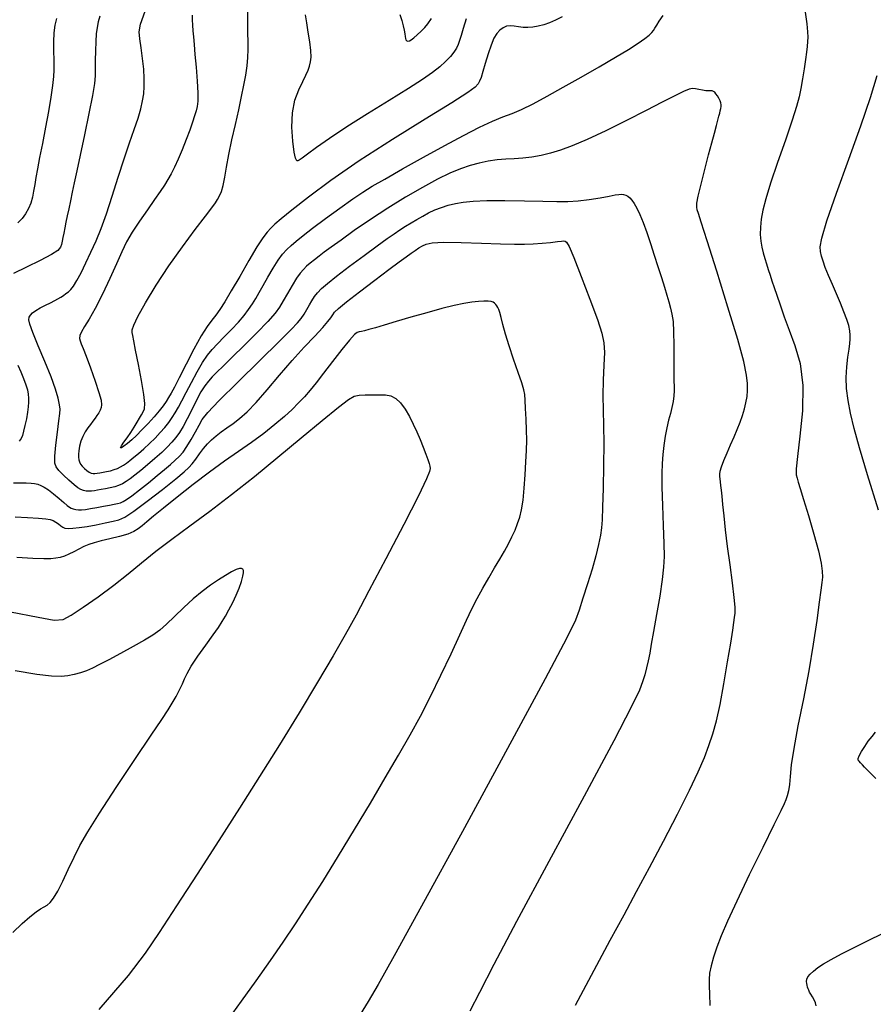
# Model space of a CAD drawing. Extents: x 349575 to 352775, y 1035233 to 1038233.
# Drawn here: x 351534 to 351652, y 1037167 to 1037302 of the extents above; entities that cross this region are included whole.
import ezdxf

# ---------------------------------------------------------------- set-up
doc = ezdxf.new("R2010")
doc.units = 0
doc.header["$MEASUREMENT"] = 0
doc.layers.add('INDEX', color=1, linetype='CONTINUOUS')
doc.layers.add('INTER', color=33, linetype='CONTINUOUS')

msp = doc.modelspace()

# ---------------------------------------------------------------- linework, layer by layer
at = {"layer": 'INDEX', "color": 1, "linetype": 'CONTINUOUS'}
for points, elevation in [([(351539.365, 1037302.408), (351539.155, 1037301.515), (351539.022, 1037300.464), (351539.022, 1037300.464), (351538.965, 1037299.205), (351538.965, 1037297.904), (351538.994, 1037296.784), (351538.994, 1037296.784), (351539.026, 1037295.982), (351539.03, 1037295.301), (351538.974, 1037294.458), (351538.974, 1037294.458), (351538.831, 1037293.225), (351538.598, 1037291.604), (351538.274, 1037289.652), (351538.274, 1037289.652), (351537.871, 1037287.458), (351537.445, 1037285.249), (351537.06, 1037283.281), (351537.06, 1037283.281), (351536.769, 1037281.746), (351536.555, 1037280.562), (351536.387, 1037279.581), (351536.236, 1037278.678), (351536.065, 1037277.828), (351535.84, 1037277.028), (351535.84, 1037277.028), (351535.53, 1037276.275), (351535.132, 1037275.57), (351534.644, 1037274.912), (351534.644, 1037274.912), (351534.065, 1037274.302)], 2430), ([(351595.723, 1037302.383), (351595.331, 1037301.043), (351595.048, 1037300.097), (351594.832, 1037299.404), (351594.832, 1037299.404), (351594.639, 1037298.84), (351594.405, 1037298.324), (351594.066, 1037297.791), (351594.066, 1037297.791), (351593.567, 1037297.189), (351592.907, 1037296.519), (351592.097, 1037295.794), (351592.097, 1037295.794), (351591.109, 1037295.003), (351589.756, 1037294.041), (351587.813, 1037292.777), (351587.813, 1037292.777), (351585.17, 1037291.14), (351582.179, 1037289.303), (351579.307, 1037287.499), (351576.94, 1037285.93), (351575.142, 1037284.668), (351573.895, 1037283.752), (351573.895, 1037283.752), (351573.156, 1037283.199), (351572.777, 1037282.927), (351572.587, 1037282.832), (351572.587, 1037282.832), (351572.438, 1037282.864), (351572.282, 1037283.195), (351572.097, 1037284.053), (351572.097, 1037284.053), (351571.884, 1037285.566), (351571.75, 1037287.481), (351571.826, 1037289.446), (351571.826, 1037289.446), (351572.191, 1037291.169), (351572.73, 1037292.599), (351573.274, 1037293.744), (351573.274, 1037293.744), (351573.69, 1037294.625), (351573.982, 1037295.311), (351574.188, 1037295.887), (351574.188, 1037295.887), (351574.335, 1037296.443), (351574.407, 1037297.104), (351574.377, 1037297.999), (351574.377, 1037297.999), (351574.232, 1037299.204), (351574.02, 1037300.557), (351573.804, 1037301.841), (351573.804, 1037301.841), (351573.636, 1037302.909)], 2420), ([(351533.673, 1037233.884), (351535.408, 1037233.781), (351536.921, 1037233.694), (351536.921, 1037233.694), (351537.919, 1037233.616), (351538.514, 1037233.519), (351538.92, 1037233.37), (351538.92, 1037233.37), (351539.305, 1037233.151), (351539.675, 1037232.894), (351539.994, 1037232.648), (351539.994, 1037232.648), (351540.249, 1037232.452), (351540.533, 1037232.323), (351540.961, 1037232.267), (351540.961, 1037232.267), (351541.625, 1037232.291), (351542.519, 1037232.391), (351543.614, 1037232.562), (351543.614, 1037232.562), (351544.855, 1037232.792), (351546.095, 1037233.039), (351547.16, 1037233.257), (351547.967, 1037233.45), (351548.798, 1037233.822), (351550.024, 1037234.631), (351550.024, 1037234.631), (351551.866, 1037236.017), (351553.956, 1037237.655), (351555.774, 1037239.106), (351555.774, 1037239.106), (351556.938, 1037240.051), (351557.602, 1037240.644), (351558.054, 1037241.16), (351558.054, 1037241.16), (351558.53, 1037241.81), (351559.053, 1037242.553), (351559.595, 1037243.284), (351559.595, 1037243.284), (351560.136, 1037243.923), (351560.701, 1037244.486), (351561.327, 1037245.015), (351561.327, 1037245.015), (351562.04, 1037245.546), (351562.828, 1037246.103), (351563.671, 1037246.708), (351563.671, 1037246.708), (351564.567, 1037247.403), (351565.591, 1037248.318), (351566.838, 1037249.607), (351566.838, 1037249.607), (351568.364, 1037251.354), (351570.07, 1037253.369), (351571.818, 1037255.396), (351571.818, 1037255.396), (351573.474, 1037257.21), (351574.917, 1037258.729), (351576.028, 1037259.907), (351576.028, 1037259.907), (351576.732, 1037260.722), (351577.134, 1037261.265), (351577.382, 1037261.653), (351577.382, 1037261.653), (351577.648, 1037262.016), (351578.186, 1037262.544), (351579.27, 1037263.441), (351579.27, 1037263.441), (351581.048, 1037264.818), (351583.158, 1037266.414), (351585.112, 1037267.875), (351585.112, 1037267.875), (351586.533, 1037268.93), (351587.492, 1037269.635), (351588.177, 1037270.13), (351588.177, 1037270.13), (351588.745, 1037270.532), (351589.25, 1037270.871), (351589.718, 1037271.155), (351589.718, 1037271.155), (351590.231, 1037271.388), (351591.083, 1037271.555), (351592.625, 1037271.634), (351592.625, 1037271.634), (351595.042, 1037271.615), (351597.869, 1037271.535), (351600.476, 1037271.444), (351600.476, 1037271.444), (351602.394, 1037271.382), (351603.786, 1037271.366), (351604.974, 1037271.404), (351604.974, 1037271.404), (351606.197, 1037271.499), (351607.362, 1037271.62), (351608.296, 1037271.73), (351608.296, 1037271.73), (351608.875, 1037271.797), (351609.185, 1037271.818), (351609.362, 1037271.796), (351609.362, 1037271.796), (351609.548, 1037271.663), (351609.891, 1037271.061), (351610.544, 1037269.561), (351610.544, 1037269.561), (351611.583, 1037266.942), (351612.773, 1037263.819), (351613.801, 1037261.017), (351613.801, 1037261.017), (351614.427, 1037259.126), (351614.704, 1037257.808), (351614.757, 1037256.494), (351614.757, 1037256.494), (351614.7, 1037254.75), (351614.61, 1037252.691), (351614.552, 1037250.57), (351614.552, 1037250.57), (351614.57, 1037248.55), (351614.628, 1037246.436), (351614.668, 1037243.945), (351614.668, 1037243.945), (351614.647, 1037240.935), (351614.584, 1037237.836), (351614.513, 1037235.218), (351614.455, 1037233.482), (351614.376, 1037232.339), (351614.228, 1037231.329), (351614.228, 1037231.329), (351613.97, 1037230.074), (351613.589, 1037228.517), (351613.079, 1037226.685), (351613.079, 1037226.685), (351612.454, 1037224.649), (351611.813, 1037222.662), (351611.274, 1037221.022), (351611.274, 1037221.022), (351610.776, 1037219.674), (351609.537, 1037217.143), (351606.596, 1037211.601), (351606.596, 1037211.601), (351601.423, 1037202.024), (351595.217, 1037190.602), (351589.607, 1037180.332), (351589.607, 1037180.332), (351585.84, 1037173.5), (351583.62, 1037169.549), (351582.266, 1037167.214), (351582.266, 1037167.214), (351581.173, 1037165.395)], 2430)]:
    msp.add_lwpolyline(points, dxfattribs=dict(at, elevation=elevation))
at = {"layer": 'INTER', "linetype": 'CONTINUOUS'}
for points, elevation in [([(351610.79, 1037166.711), (351613.331, 1037171.506), (351615.557, 1037175.625), (351617.458, 1037179.122), (351619.192, 1037182.324), (351620.96, 1037185.625), (351620.96, 1037185.625), (351622.888, 1037189.279), (351624.803, 1037192.976), (351626.459, 1037196.264), (351626.459, 1037196.264), (351627.673, 1037198.812), (351628.524, 1037200.77), (351629.152, 1037202.41), (351629.152, 1037202.41), (351629.684, 1037203.999), (351630.179, 1037205.798), (351630.678, 1037208.064), (351630.678, 1037208.064), (351631.207, 1037210.916), (351631.716, 1037213.923), (351632.134, 1037216.515), (351632.134, 1037216.515), (351632.414, 1037218.267), (351632.582, 1037219.336), (351632.682, 1037220.023), (351632.682, 1037220.023), (351632.744, 1037220.629), (351632.741, 1037221.45), (351632.625, 1037222.781), (351632.625, 1037222.781), (351632.374, 1037224.807), (351632.044, 1037227.268), (351631.71, 1037229.793), (351631.71, 1037229.793), (351631.434, 1037232.068), (351631.222, 1037233.999), (351631.064, 1037235.547), (351631.064, 1037235.547), (351630.949, 1037236.699), (351630.866, 1037237.535), (351630.802, 1037238.161), (351630.802, 1037238.161), (351630.746, 1037238.667), (351630.698, 1037239.086), (351630.659, 1037239.439), (351630.659, 1037239.439), (351630.638, 1037239.76), (351630.684, 1037240.154), (351630.855, 1037240.743), (351630.855, 1037240.743), (351631.187, 1037241.607), (351631.633, 1037242.662), (351632.122, 1037243.782), (351632.122, 1037243.782), (351632.597, 1037244.864), (351633.034, 1037245.893), (351633.424, 1037246.875), (351633.424, 1037246.875), (351633.755, 1037247.815), (351634.027, 1037248.715), (351634.24, 1037249.574), (351634.24, 1037249.574), (351634.39, 1037250.403), (351634.469, 1037251.257), (351634.463, 1037252.202), (351634.463, 1037252.202), (351634.333, 1037253.377), (351633.936, 1037255.225), (351633.102, 1037258.26), (351633.102, 1037258.26), (351631.759, 1037262.711), (351630.219, 1037267.645), (351628.891, 1037271.844), (351628.891, 1037271.844), (351628.083, 1037274.394), (351627.699, 1037275.608), (351627.545, 1037276.11), (351627.545, 1037276.11), (351627.467, 1037276.462), (351627.489, 1037277.001), (351627.674, 1037278.005), (351627.674, 1037278.005), (351628.062, 1037279.645), (351628.571, 1037281.652), (351629.095, 1037283.651), (351629.095, 1037283.651), (351629.543, 1037285.334), (351629.903, 1037286.668), (351630.178, 1037287.688), (351630.178, 1037287.688), (351630.379, 1037288.435), (351630.521, 1037288.976), (351630.625, 1037289.386), (351630.625, 1037289.386), (351630.708, 1037289.727), (351630.77, 1037290.026), (351630.806, 1037290.296), (351630.806, 1037290.296), (351630.811, 1037290.556), (351630.771, 1037290.824), (351630.674, 1037291.119), (351630.513, 1037291.45), (351630.315, 1037291.782), (351630.115, 1037292.07), (351630.115, 1037292.07), (351629.938, 1037292.276), (351629.768, 1037292.403), (351629.582, 1037292.461), (351629.582, 1037292.461), (351629.355, 1037292.467), (351629.066, 1037292.457), (351628.695, 1037292.476), (351628.695, 1037292.476), (351628.237, 1037292.553), (351627.745, 1037292.662), (351627.288, 1037292.761), (351627.288, 1037292.761), (351626.892, 1037292.803), (351626.407, 1037292.71), (351625.642, 1037292.395), (351625.642, 1037292.395), (351624.432, 1037291.791), (351622.727, 1037290.901), (351620.503, 1037289.748), (351620.503, 1037289.748), (351617.807, 1037288.386), (351614.963, 1037286.992), (351612.369, 1037285.776), (351612.369, 1037285.776), (351610.32, 1037284.895), (351608.712, 1037284.299), (351607.343, 1037283.887), (351607.343, 1037283.887), (351606.044, 1037283.573), (351604.78, 1037283.34), (351603.553, 1037283.188), (351603.553, 1037283.188), (351602.358, 1037283.108), (351601.178, 1037283.052), (351599.992, 1037282.965), (351599.992, 1037282.965), (351598.782, 1037282.798), (351597.545, 1037282.542), (351596.281, 1037282.197), (351596.281, 1037282.197), (351594.97, 1037281.751), (351593.512, 1037281.146), (351591.788, 1037280.311), (351591.788, 1037280.311), (351589.718, 1037279.198), (351587.399, 1037277.853), (351584.965, 1037276.347), (351584.965, 1037276.347), (351582.561, 1037274.763), (351580.355, 1037273.244), (351578.522, 1037271.948), (351578.522, 1037271.948), (351577.181, 1037270.988), (351576.227, 1037270.291), (351575.5, 1037269.742), (351575.5, 1037269.742), (351574.866, 1037269.243), (351574.298, 1037268.775), (351573.797, 1037268.337), (351573.797, 1037268.337), (351573.352, 1037267.911), (351572.908, 1037267.4), (351572.404, 1037266.688), (351572.404, 1037266.688), (351571.799, 1037265.711), (351571.158, 1037264.61), (351570.572, 1037263.58), (351570.572, 1037263.58), (351570.072, 1037262.736), (351569.457, 1037261.887), (351568.468, 1037260.764), (351568.468, 1037260.764), (351566.951, 1037259.201), (351565.178, 1037257.439), (351563.528, 1037255.821), (351563.528, 1037255.821), (351562.292, 1037254.61), (351561.423, 1037253.751), (351560.791, 1037253.109), (351560.791, 1037253.109), (351560.272, 1037252.546), (351559.785, 1037251.915), (351559.257, 1037251.065), (351559.257, 1037251.065), (351558.64, 1037249.907), (351557.979, 1037248.595), (351557.344, 1037247.342), (351557.344, 1037247.342), (351556.785, 1037246.314), (351556.278, 1037245.485), (351555.78, 1037244.778), (351555.78, 1037244.778), (351555.244, 1037244.124), (351554.619, 1037243.459), (351553.852, 1037242.729), (351552.92, 1037241.899), (351551.917, 1037241.042), (351550.97, 1037240.254), (351550.97, 1037240.254), (351550.174, 1037239.61), (351549.515, 1037239.106), (351548.951, 1037238.717), (351548.951, 1037238.717), (351548.437, 1037238.418), (351547.93, 1037238.187), (351547.383, 1037238.005), (351547.383, 1037238.005), (351546.769, 1037237.854), (351546.133, 1037237.725), (351545.536, 1037237.615), (351545.536, 1037237.615), (351545.026, 1037237.519), (351544.588, 1037237.444), (351544.192, 1037237.4), (351544.192, 1037237.4), (351543.814, 1037237.393), (351543.449, 1037237.425), (351543.096, 1037237.496), (351543.096, 1037237.496), (351542.744, 1037237.618), (351542.334, 1037237.851), (351541.792, 1037238.268), (351541.792, 1037238.268), (351541.087, 1037238.901), (351540.339, 1037239.62), (351539.705, 1037240.258), (351539.705, 1037240.258), (351539.311, 1037240.728), (351539.145, 1037241.271), (351539.16, 1037242.213), (351539.16, 1037242.213), (351539.305, 1037243.744), (351539.512, 1037245.523), (351539.71, 1037247.076), (351539.71, 1037247.076), (351539.835, 1037248.065), (351539.868, 1037248.693), (351539.795, 1037249.299), (351539.795, 1037249.299), (351539.599, 1037250.174), (351539.229, 1037251.425), (351538.626, 1037253.114), (351538.626, 1037253.114), (351537.78, 1037255.22), (351536.871, 1037257.396), (351536.123, 1037259.218), (351536.123, 1037259.218), (351535.709, 1037260.37), (351535.581, 1037260.994), (351535.633, 1037261.343), (351535.633, 1037261.343), (351535.787, 1037261.632), (351536.065, 1037261.925), (351536.514, 1037262.244), (351536.514, 1037262.244), (351537.152, 1037262.603), (351537.88, 1037262.974), (351538.572, 1037263.32), (351538.572, 1037263.32), (351539.131, 1037263.612), (351539.577, 1037263.863), (351539.961, 1037264.096), (351539.961, 1037264.096), (351540.325, 1037264.329), (351540.676, 1037264.575), (351541.013, 1037264.842), (351541.013, 1037264.842), (351541.343, 1037265.157), (351541.711, 1037265.623), (351542.168, 1037266.363), (351542.168, 1037266.363), (351542.75, 1037267.456), (351543.418, 1037268.813), (351544.12, 1037270.299), (351544.12, 1037270.299), (351544.813, 1037271.833), (351545.514, 1037273.526), (351546.253, 1037275.541), (351546.253, 1037275.541), (351547.048, 1037277.966), (351547.87, 1037280.586), (351548.674, 1037283.115), (351548.674, 1037283.115), (351549.422, 1037285.317), (351550.077, 1037287.172), (351550.603, 1037288.715), (351550.603, 1037288.715), (351550.977, 1037289.988), (351551.222, 1037291.078), (351551.372, 1037292.08), (351551.372, 1037292.08), (351551.454, 1037293.087), (351551.462, 1037294.183), (351551.386, 1037295.446), (351551.224, 1037296.904), (351551.022, 1037298.377), (351550.835, 1037299.634), (351550.835, 1037299.634), (351550.743, 1037300.579), (351550.919, 1037301.65), (351551.559, 1037303.421)], 2426), ([(351608.932, 1037302.644), (351608.055, 1037302.206), (351608.055, 1037302.206), (351607.218, 1037301.845), (351606.416, 1037301.561), (351605.651, 1037301.354), (351605.651, 1037301.354), (351604.921, 1037301.224), (351604.228, 1037301.17), (351603.57, 1037301.193), (351603.57, 1037301.193), (351602.948, 1037301.282), (351602.362, 1037301.38), (351601.812, 1037301.42), (351601.812, 1037301.42), (351601.297, 1037301.346), (351600.819, 1037301.147), (351600.376, 1037300.822), (351600.376, 1037300.822), (351599.965, 1037300.36), (351599.569, 1037299.701), (351599.168, 1037298.773), (351599.168, 1037298.773), (351598.751, 1037297.558), (351598.354, 1037296.255), (351598.024, 1037295.116), (351598.024, 1037295.116), (351597.788, 1037294.33), (351597.595, 1037293.816), (351597.374, 1037293.429), (351597.374, 1037293.429), (351596.977, 1037292.997), (351595.951, 1037292.231), (351593.762, 1037290.817), (351593.762, 1037290.817), (351590.106, 1037288.562), (351585.586, 1037285.76), (351581.028, 1037282.827), (351581.028, 1037282.827), (351577.126, 1037280.13), (351574.034, 1037277.837), (351571.77, 1037276.066), (351571.77, 1037276.066), (351570.306, 1037274.881), (351569.422, 1037274.124), (351568.852, 1037273.585), (351568.852, 1037273.585), (351568.352, 1037273.045), (351567.763, 1037272.265), (351566.948, 1037270.999), (351565.834, 1037269.119), (351564.585, 1037266.955), (351563.431, 1037264.956), (351563.431, 1037264.956), (351562.544, 1037263.465), (351561.871, 1037262.412), (351561.304, 1037261.623), (351561.304, 1037261.623), (351560.738, 1037260.911), (351560.089, 1037260.037), (351559.277, 1037258.751), (351559.277, 1037258.751), (351558.265, 1037256.917), (351557.196, 1037254.858), (351556.26, 1037253.014), (351556.26, 1037253.014), (351555.594, 1037251.718), (351555.141, 1037250.87), (351554.796, 1037250.267), (351554.796, 1037250.267), (351554.46, 1037249.723), (351554.055, 1037249.145), (351553.514, 1037248.459), (351553.514, 1037248.459), (351552.795, 1037247.621), (351551.97, 1037246.71), (351551.14, 1037245.834), (351551.14, 1037245.834), (351550.389, 1037245.079), (351549.725, 1037244.458), (351549.143, 1037243.958), (351549.143, 1037243.958), (351548.649, 1037243.581), (351548.301, 1037243.371), (351548.174, 1037243.382), (351548.174, 1037243.382), (351548.314, 1037243.648), (351548.655, 1037244.127), (351549.108, 1037244.756), (351549.108, 1037244.756), (351549.588, 1037245.472), (351550.054, 1037246.202), (351550.472, 1037246.872), (351550.472, 1037246.872), (351550.816, 1037247.427), (351551.091, 1037247.89), (351551.31, 1037248.303), (351551.31, 1037248.303), (351551.474, 1037248.746), (351551.529, 1037249.455), (351551.41, 1037250.705), (351551.41, 1037250.705), (351551.084, 1037252.635), (351550.655, 1037254.843), (351550.259, 1037256.788), (351550.259, 1037256.788), (351550.004, 1037258.065), (351549.87, 1037258.794), (351549.81, 1037259.225), (351549.81, 1037259.225), (351549.811, 1037259.618), (351550.008, 1037260.252), (351550.576, 1037261.416), (351550.576, 1037261.416), (351551.633, 1037263.301), (351553.098, 1037265.718), (351554.836, 1037268.382), (351554.836, 1037268.382), (351556.696, 1037271.018), (351558.45, 1037273.378), (351559.856, 1037275.22), (351559.856, 1037275.22), (351560.743, 1037276.389), (351561.237, 1037277.07), (351561.538, 1037277.532), (351561.538, 1037277.532), (351561.809, 1037278.013), (351562.073, 1037278.628), (351562.318, 1037279.458), (351562.318, 1037279.458), (351562.543, 1037280.575), (351562.789, 1037281.994), (351563.104, 1037283.719), (351563.104, 1037283.719), (351563.521, 1037285.72), (351563.994, 1037287.836), (351564.456, 1037289.872), (351564.456, 1037289.872), (351564.852, 1037291.675), (351565.174, 1037293.249), (351565.421, 1037294.644), (351565.421, 1037294.644), (351565.596, 1037295.903), (351565.703, 1037297.062), (351565.748, 1037298.157), (351565.748, 1037298.157), (351565.741, 1037299.238), (351565.711, 1037300.418), (351565.688, 1037301.83), (351565.7, 1037303.541)], 2422), ([(351642.38, 1037303.279), (351642.603, 1037301.694), (351642.603, 1037301.694), (351642.718, 1037300.588), (351642.744, 1037299.843), (351642.714, 1037299.241), (351642.714, 1037299.241), (351642.655, 1037298.59), (351642.562, 1037297.792), (351642.424, 1037296.77), (351642.424, 1037296.77), (351642.233, 1037295.493), (351642.011, 1037294.103), (351641.784, 1037292.788), (351641.784, 1037292.788), (351641.551, 1037291.63), (351641.201, 1037290.315), (351640.594, 1037288.423), (351640.594, 1037288.423), (351639.658, 1037285.708), (351638.579, 1037282.614), (351637.611, 1037279.754), (351637.611, 1037279.754), (351636.95, 1037277.6), (351636.56, 1037276.041), (351636.348, 1037274.822), (351636.348, 1037274.822), (351636.236, 1037273.73), (351636.209, 1037272.724), (351636.268, 1037271.803), (351636.268, 1037271.803), (351636.407, 1037270.962), (351636.604, 1037270.175), (351636.833, 1037269.414), (351636.833, 1037269.414), (351637.07, 1037268.653), (351637.312, 1037267.887), (351637.559, 1037267.116), (351637.559, 1037267.116), (351637.816, 1037266.324), (351638.109, 1037265.435), (351638.469, 1037264.356), (351638.469, 1037264.356), (351638.926, 1037263.013), (351639.494, 1037261.404), (351640.187, 1037259.546), (351640.187, 1037259.546), (351640.978, 1037257.431), (351641.682, 1037254.946), (351642.074, 1037251.956), (351642.074, 1037251.956), (351642.009, 1037248.455), (351641.669, 1037244.968), (351641.312, 1037242.151), (351641.312, 1037242.151), (351641.145, 1037240.472), (351641.152, 1037239.641), (351641.265, 1037239.182), (351641.437, 1037238.653), (351641.716, 1037237.766), (351642.174, 1037236.267), (351642.174, 1037236.267), (351642.841, 1037234.038), (351643.576, 1037231.494), (351644.199, 1037229.182), (351644.199, 1037229.182), (351644.571, 1037227.521), (351644.728, 1037226.402), (351644.748, 1037225.587), (351644.748, 1037225.587), (351644.694, 1037224.82), (351644.562, 1037223.778), (351644.33, 1037222.118), (351644.33, 1037222.118), (351643.979, 1037219.599), (351643.498, 1037216.372), (351642.877, 1037212.689), (351642.877, 1037212.689), (351642.135, 1037208.824), (351641.394, 1037205.139), (351640.806, 1037202.018), (351640.806, 1037202.018), (351640.473, 1037199.743), (351640.32, 1037198.172), (351640.224, 1037197.061), (351640.224, 1037197.061), (351640.087, 1037196.199), (351639.91, 1037195.509), (351639.718, 1037194.95), (351639.718, 1037194.95), (351639.489, 1037194.4), (351639.028, 1037193.425), (351638.09, 1037191.514), (351638.09, 1037191.514), (351636.543, 1037188.377), (351634.697, 1037184.608), (351632.972, 1037181.026), (351632.972, 1037181.026), (351631.694, 1037178.266), (351630.821, 1037176.234), (351630.214, 1037174.653), (351630.214, 1037174.653), (351629.76, 1037173.295), (351629.435, 1037172.113), (351629.241, 1037171.107), (351629.241, 1037171.107), (351629.169, 1037170.242), (351629.181, 1037169.34), (351629.231, 1037168.19), (351629.231, 1037168.19), (351629.279, 1037166.668)], 2424), ([(351545.331, 1037302.726), (351545.124, 1037301.963), (351545.124, 1037301.963), (351544.971, 1037301.186), (351544.854, 1037300.302), (351544.772, 1037299.238), (351544.772, 1037299.238), (351544.725, 1037297.969), (351544.704, 1037296.648), (351544.701, 1037295.472), (351544.701, 1037295.472), (351544.693, 1037294.53), (351544.602, 1037293.471), (351544.336, 1037291.839), (351544.336, 1037291.839), (351543.84, 1037289.348), (351543.222, 1037286.418), (351542.624, 1037283.639), (351542.624, 1037283.639), (351542.161, 1037281.471), (351541.815, 1037279.833), (351541.539, 1037278.511), (351541.539, 1037278.511), (351541.293, 1037277.328), (351541.068, 1037276.246), (351540.865, 1037275.268), (351540.865, 1037275.268), (351540.684, 1037274.39), (351540.522, 1037273.608), (351540.379, 1037272.915), (351540.379, 1037272.915), (351540.253, 1037272.305), (351540.145, 1037271.778), (351540.054, 1037271.334), (351540.054, 1037271.334), (351539.936, 1037270.951), (351539.569, 1037270.528), (351538.689, 1037269.942), (351537.147, 1037269.122), (351535.259, 1037268.194), (351533.461, 1037267.336)], 2428), ([(351558.046, 1037302.892), (351558.061, 1037302.228), (351558.092, 1037301.513), (351558.14, 1037300.746), (351558.14, 1037300.746), (351558.206, 1037299.905), (351558.297, 1037298.867), (351558.422, 1037297.489), (351558.422, 1037297.489), (351558.58, 1037295.712), (351558.73, 1037293.82), (351558.825, 1037292.183), (351558.825, 1037292.183), (351558.827, 1037291.067), (351558.743, 1037290.329), (351558.592, 1037289.717), (351558.592, 1037289.717), (351558.385, 1037289.019), (351558.103, 1037288.153), (351557.72, 1037287.072), (351557.72, 1037287.072), (351557.224, 1037285.768), (351556.667, 1037284.377), (351556.113, 1037283.072), (351556.113, 1037283.072), (351555.613, 1037281.984), (351555.152, 1037281.078), (351554.702, 1037280.275), (351554.702, 1037280.275), (351554.222, 1037279.492), (351553.64, 1037278.611), (351552.871, 1037277.509), (351552.871, 1037277.509), (351551.877, 1037276.115), (351550.794, 1037274.567), (351549.802, 1037273.054), (351549.802, 1037273.054), (351549.023, 1037271.695), (351548.348, 1037270.319), (351547.612, 1037268.687), (351547.612, 1037268.687), (351546.696, 1037266.657), (351545.684, 1037264.486), (351544.704, 1037262.531), (351544.704, 1037262.531), (351543.871, 1037261.068), (351543.227, 1037260.048), (351542.797, 1037259.341), (351542.797, 1037259.341), (351542.59, 1037258.826), (351542.56, 1037258.424), (351542.641, 1037258.066), (351542.641, 1037258.066), (351542.791, 1037257.661), (351543.046, 1037257.026), (351543.458, 1037255.957), (351543.458, 1037255.957), (351544.048, 1037254.356), (351544.688, 1037252.546), (351545.215, 1037250.958), (351545.215, 1037250.958), (351545.506, 1037249.912), (351545.588, 1037249.3), (351545.529, 1037248.907), (351545.529, 1037248.907), (351545.387, 1037248.551), (351545.187, 1037248.192), (351544.948, 1037247.823), (351544.948, 1037247.823), (351544.682, 1037247.439), (351544.386, 1037247.03), (351544.054, 1037246.586), (351544.054, 1037246.586), (351543.685, 1037246.098), (351543.315, 1037245.555), (351542.988, 1037244.946), (351542.988, 1037244.946), (351542.736, 1037244.271), (351542.562, 1037243.59), (351542.456, 1037242.972), (351542.456, 1037242.972), (351542.41, 1037242.47), (351542.415, 1037242.068), (351542.462, 1037241.728), (351542.462, 1037241.728), (351542.548, 1037241.419), (351542.689, 1037241.125), (351542.908, 1037240.831), (351542.908, 1037240.831), (351543.214, 1037240.533), (351543.562, 1037240.257), (351543.894, 1037240.038), (351543.894, 1037240.038), (351544.167, 1037239.902), (351544.41, 1037239.84), (351544.666, 1037239.834), (351544.974, 1037239.867), (351545.344, 1037239.928), (351545.78, 1037240.01), (351545.78, 1037240.01), (351546.279, 1037240.107), (351546.805, 1037240.223), (351547.312, 1037240.366), (351547.312, 1037240.366), (351547.766, 1037240.54), (351548.182, 1037240.748), (351548.586, 1037240.992), (351548.586, 1037240.992), (351549.005, 1037241.276), (351549.473, 1037241.622), (351550.024, 1037242.06), (351550.024, 1037242.06), (351550.68, 1037242.606), (351551.412, 1037243.246), (351552.176, 1037243.953), (351552.176, 1037243.953), (351552.931, 1037244.701), (351553.643, 1037245.456), (351554.281, 1037246.183), (351554.281, 1037246.183), (351554.822, 1037246.86), (351555.29, 1037247.516), (351555.721, 1037248.194), (351555.721, 1037248.194), (351556.151, 1037248.944), (351556.632, 1037249.84), (351557.22, 1037250.964), (351557.22, 1037250.964), (351557.943, 1037252.345), (351558.73, 1037253.805), (351559.484, 1037255.112), (351559.484, 1037255.112), (351560.144, 1037256.104), (351560.789, 1037256.901), (351561.535, 1037257.692), (351561.535, 1037257.692), (351562.456, 1037258.617), (351563.456, 1037259.629), (351564.398, 1037260.632), (351564.398, 1037260.632), (351565.178, 1037261.549), (351565.808, 1037262.385), (351566.332, 1037263.162), (351566.332, 1037263.162), (351566.799, 1037263.914), (351567.271, 1037264.725), (351567.816, 1037265.687), (351567.816, 1037265.687), (351568.475, 1037266.848), (351569.191, 1037268.068), (351569.884, 1037269.164), (351569.884, 1037269.164), (351570.495, 1037269.999), (351571.066, 1037270.641), (351571.662, 1037271.207), (351571.662, 1037271.207), (351572.36, 1037271.814), (351573.297, 1037272.571), (351574.622, 1037273.589), (351574.622, 1037273.589), (351576.398, 1037274.914), (351578.353, 1037276.342), (351580.132, 1037277.608), (351580.132, 1037277.608), (351581.513, 1037278.541), (351582.829, 1037279.35), (351584.546, 1037280.342), (351584.546, 1037280.342), (351586.985, 1037281.728), (351589.875, 1037283.352), (351592.794, 1037284.963), (351592.794, 1037284.963), (351595.392, 1037286.35), (351597.591, 1037287.465), (351599.385, 1037288.3), (351599.385, 1037288.3), (351600.807, 1037288.88), (351602.057, 1037289.356), (351603.378, 1037289.913), (351603.378, 1037289.913), (351604.971, 1037290.7), (351606.873, 1037291.724), (351609.082, 1037292.957), (351609.082, 1037292.957), (351611.549, 1037294.351), (351614.047, 1037295.779), (351616.3, 1037297.094), (351616.3, 1037297.094), (351618.09, 1037298.179), (351619.419, 1037299.03), (351620.342, 1037299.673), (351620.342, 1037299.673), (351620.926, 1037300.139), (351621.274, 1037300.489), (351621.499, 1037300.79), (351621.703, 1037301.107), (351621.957, 1037301.51), (351622.318, 1037302.068), (351622.318, 1037302.068), (351622.828, 1037302.821)], 2424), ([(351586.629, 1037302.952), (351586.886, 1037302.166), (351587.084, 1037301.435), (351587.219, 1037300.806), (351587.219, 1037300.806), (351587.294, 1037300.314), (351587.337, 1037299.945), (351587.383, 1037299.674), (351587.383, 1037299.674), (351587.461, 1037299.483), (351587.576, 1037299.365), (351587.729, 1037299.322), (351587.729, 1037299.322), (351587.925, 1037299.358), (351588.187, 1037299.498), (351588.547, 1037299.772), (351588.547, 1037299.772), (351589.016, 1037300.191), (351589.537, 1037300.692), (351590.035, 1037301.194), (351590.035, 1037301.194), (351590.472, 1037301.686), (351590.957, 1037302.445)], 2418), ([(351652.491, 1037234.791), (351650.962, 1037239.643), (351650.962, 1037239.643), (351649.85, 1037243.349), (351649.114, 1037246.043), (351648.629, 1037248.113), (351648.629, 1037248.113), (351648.291, 1037249.892), (351648.087, 1037251.506), (351648.029, 1037253.023), (351648.029, 1037253.023), (351648.112, 1037254.486), (351648.275, 1037255.82), (351648.441, 1037256.923), (351648.441, 1037256.923), (351648.548, 1037257.729), (351648.592, 1037258.334), (351648.58, 1037258.873), (351648.58, 1037258.873), (351648.515, 1037259.466), (351648.371, 1037260.171), (351648.114, 1037261.035), (351648.114, 1037261.035), (351647.724, 1037262.084), (351647.232, 1037263.277), (351646.684, 1037264.553), (351646.684, 1037264.553), (351646.123, 1037265.848), (351645.598, 1037267.08), (351645.158, 1037268.165), (351645.158, 1037268.165), (351644.838, 1037269.042), (351644.624, 1037269.751), (351644.486, 1037270.358), (351644.486, 1037270.358), (351644.438, 1037271.016), (351644.66, 1037272.223), (351645.375, 1037274.568), (351645.375, 1037274.568), (351646.708, 1037278.391), (351648.386, 1037283.056), (351650.039, 1037287.678), (351650.039, 1037287.678), (351651.362, 1037291.541), (351652.31, 1037294.594)], 2422), ([(351533.446, 1037238.571), (351534.363, 1037238.565), (351535.215, 1037238.555), (351535.215, 1037238.555), (351535.872, 1037238.517), (351536.371, 1037238.447), (351536.789, 1037238.344), (351536.789, 1037238.344), (351537.201, 1037238.2), (351537.67, 1037237.964), (351538.256, 1037237.58), (351538.256, 1037237.58), (351538.986, 1037237.021), (351539.75, 1037236.393), (351540.408, 1037235.834), (351540.408, 1037235.834), (351540.857, 1037235.448), (351541.157, 1037235.211), (351541.407, 1037235.065), (351541.407, 1037235.065), (351541.689, 1037234.963), (351542.02, 1037234.894), (351542.401, 1037234.858), (351542.839, 1037234.858), (351543.378, 1037234.902), (351544.066, 1037235), (351544.066, 1037235), (351544.924, 1037235.154), (351545.839, 1037235.333), (351546.668, 1037235.499), (351546.668, 1037235.499), (351547.302, 1037235.623), (351547.777, 1037235.721), (351548.161, 1037235.82), (351548.161, 1037235.82), (351548.535, 1037235.959), (351549.021, 1037236.235), (351549.753, 1037236.752), (351549.753, 1037236.752), (351550.809, 1037237.573), (351552.039, 1037238.563), (351553.237, 1037239.546), (351553.237, 1037239.546), (351554.239, 1037240.377), (351555.05, 1037241.063), (351555.714, 1037241.65), (351555.714, 1037241.65), (351556.277, 1037242.191), (351556.797, 1037242.783), (351557.331, 1037243.534), (351557.331, 1037243.534), (351557.913, 1037244.502), (351558.492, 1037245.55), (351558.992, 1037246.492), (351558.992, 1037246.492), (351559.43, 1037247.252), (351560.184, 1037248.203), (351561.724, 1037249.829), (351561.724, 1037249.829), (351564.306, 1037252.405), (351567.333, 1037255.373), (351569.991, 1037257.971), (351569.991, 1037257.971), (351571.669, 1037259.627), (351572.555, 1037260.552), (351573.037, 1037261.15), (351573.037, 1037261.15), (351573.437, 1037261.75), (351573.819, 1037262.385), (351574.178, 1037263.013), (351574.178, 1037263.013), (351574.519, 1037263.602), (351574.878, 1037264.16), (351575.295, 1037264.705), (351575.295, 1037264.705), (351575.836, 1037265.276), (351576.65, 1037265.992), (351577.907, 1037266.991), (351577.907, 1037266.991), (351579.686, 1037268.343), (351581.686, 1037269.831), (351583.511, 1037271.168), (351583.511, 1037271.168), (351584.864, 1037272.141), (351585.841, 1037272.82), (351586.634, 1037273.346), (351586.634, 1037273.346), (351587.402, 1037273.839), (351588.179, 1037274.321), (351588.964, 1037274.794), (351588.964, 1037274.794), (351589.76, 1037275.254), (351590.577, 1037275.69), (351591.428, 1037276.089), (351591.428, 1037276.089), (351592.326, 1037276.438), (351593.27, 1037276.736), (351594.262, 1037276.982), (351594.262, 1037276.982), (351595.341, 1037277.175), (351596.698, 1037277.31), (351598.564, 1037277.379), (351598.564, 1037277.379), (351601.05, 1037277.381), (351603.791, 1037277.34), (351606.302, 1037277.286), (351606.302, 1037277.286), (351608.228, 1037277.249), (351609.744, 1037277.261), (351611.152, 1037277.352), (351611.152, 1037277.352), (351612.67, 1037277.538), (351614.162, 1037277.773), (351615.404, 1037277.992), (351615.404, 1037277.992), (351616.235, 1037278.146), (351616.746, 1037278.229), (351617.092, 1037278.249), (351617.092, 1037278.249), (351617.401, 1037278.213), (351617.698, 1037278.121), (351617.984, 1037277.974), (351618.262, 1037277.763), (351618.55, 1037277.451), (351618.87, 1037276.989), (351618.87, 1037276.989), (351619.239, 1037276.336), (351619.654, 1037275.465), (351620.108, 1037274.356), (351620.108, 1037274.356), (351620.595, 1037273.007), (351621.101, 1037271.488), (351621.614, 1037269.89), (351621.614, 1037269.89), (351622.12, 1037268.302), (351622.595, 1037266.805), (351623.015, 1037265.475), (351623.015, 1037265.475), (351623.362, 1037264.365), (351623.643, 1037263.427), (351623.873, 1037262.585), (351623.873, 1037262.585), (351624.061, 1037261.745), (351624.203, 1037260.729), (351624.29, 1037259.342), (351624.29, 1037259.342), (351624.318, 1037257.489), (351624.315, 1037255.483), (351624.312, 1037253.741), (351624.312, 1037253.741), (351624.333, 1037252.564), (351624.359, 1037251.8), (351624.361, 1037251.183), (351624.361, 1037251.183), (351624.315, 1037250.498), (351624.213, 1037249.73), (351624.052, 1037248.914), (351624.052, 1037248.914), (351623.833, 1037248.072), (351623.586, 1037247.163), (351623.342, 1037246.132), (351623.342, 1037246.132), (351623.129, 1037244.948), (351622.954, 1037243.682), (351622.816, 1037242.43), (351622.816, 1037242.43), (351622.719, 1037241.221), (351622.668, 1037239.825), (351622.674, 1037237.943), (351622.674, 1037237.943), (351622.738, 1037235.42), (351622.831, 1037232.658), (351622.919, 1037230.203), (351622.919, 1037230.203), (351622.963, 1037228.417), (351622.915, 1037226.945), (351622.724, 1037225.253), (351622.724, 1037225.253), (351622.366, 1037222.974), (351621.926, 1037220.427), (351621.515, 1037218.1), (351621.515, 1037218.1), (351621.215, 1037216.363), (351620.996, 1037215.102), (351620.8, 1037214.081), (351620.8, 1037214.081), (351620.576, 1037213.106), (351620.316, 1037212.137), (351620.019, 1037211.175), (351620.019, 1037211.175), (351619.579, 1037210.024), (351618.464, 1037207.709), (351616.038, 1037203.06), (351616.038, 1037203.06), (351611.964, 1037195.454), (351607.117, 1037186.458), (351602.675, 1037178.185), (351602.675, 1037178.185), (351599.545, 1037172.27), (351597.555, 1037168.426), (351596.264, 1037165.884)], 2428), ([(351563.034, 1037164.781), (351564.83, 1037167.236), (351566.835, 1037170.035), (351568.806, 1037172.83), (351568.806, 1037172.83), (351570.57, 1037175.379), (351572.241, 1037177.865), (351574.006, 1037180.579), (351574.006, 1037180.579), (351575.999, 1037183.731), (351578.161, 1037187.22), (351580.381, 1037190.865), (351580.381, 1037190.865), (351582.557, 1037194.492), (351584.603, 1037197.953), (351586.441, 1037201.106), (351586.441, 1037201.106), (351588.026, 1037203.877), (351589.45, 1037206.468), (351590.839, 1037209.152), (351590.839, 1037209.152), (351592.275, 1037212.094), (351593.663, 1037215.043), (351594.866, 1037217.646), (351594.866, 1037217.646), (351595.793, 1037219.65), (351596.541, 1037221.218), (351597.253, 1037222.619), (351597.253, 1037222.619), (351598.039, 1037224.058), (351598.865, 1037225.503), (351599.662, 1037226.863), (351599.662, 1037226.863), (351600.375, 1037228.07), (351601.002, 1037229.148), (351601.554, 1037230.147), (351601.554, 1037230.147), (351602.041, 1037231.107), (351602.464, 1037232.038), (351602.824, 1037232.938), (351602.824, 1037232.938), (351603.122, 1037233.834), (351603.366, 1037234.853), (351603.566, 1037236.151), (351603.729, 1037237.815), (351603.861, 1037239.665), (351603.964, 1037241.455), (351603.964, 1037241.455), (351604.038, 1037243.007), (351604.074, 1037244.407), (351604.061, 1037245.812), (351604.061, 1037245.812), (351603.996, 1037247.312), (351603.909, 1037248.753), (351603.838, 1037249.92), (351603.838, 1037249.92), (351603.795, 1037250.693), (351603.695, 1037251.355), (351603.423, 1037252.283), (351603.423, 1037252.283), (351602.911, 1037253.742), (351602.267, 1037255.543), (351601.642, 1037257.38), (351601.642, 1037257.38), (351601.155, 1037258.993), (351600.805, 1037260.31), (351600.554, 1037261.3), (351600.554, 1037261.3), (351600.371, 1037261.96), (351600.23, 1037262.373), (351600.105, 1037262.65), (351600.105, 1037262.65), (351599.976, 1037262.881), (351599.831, 1037263.083), (351599.662, 1037263.256), (351599.662, 1037263.256), (351599.455, 1037263.397), (351599.17, 1037263.498), (351598.759, 1037263.553), (351598.759, 1037263.553), (351598.184, 1037263.554), (351597.439, 1037263.498), (351596.528, 1037263.384), (351596.528, 1037263.384), (351595.438, 1037263.205), (351594.093, 1037262.928), (351592.402, 1037262.517), (351592.402, 1037262.517), (351590.339, 1037261.957), (351588.142, 1037261.327), (351586.109, 1037260.73), (351586.109, 1037260.73), (351584.483, 1037260.249), (351583.259, 1037259.889), (351582.372, 1037259.637), (351582.372, 1037259.637), (351581.757, 1037259.476), (351581.337, 1037259.381), (351581.034, 1037259.321), (351581.034, 1037259.321), (351580.759, 1037259.235), (351580.362, 1037258.932), (351579.685, 1037258.187), (351579.685, 1037258.187), (351578.631, 1037256.87), (351577.37, 1037255.236), (351576.136, 1037253.63), (351576.136, 1037253.63), (351575.111, 1037252.323), (351574.256, 1037251.28), (351573.481, 1037250.386), (351573.481, 1037250.386), (351572.695, 1037249.538), (351571.809, 1037248.659), (351570.739, 1037247.684), (351570.739, 1037247.684), (351569.421, 1037246.567), (351567.892, 1037245.35), (351566.21, 1037244.095), (351566.21, 1037244.095), (351564.418, 1037242.84), (351562.496, 1037241.512), (351560.407, 1037240.014), (351560.407, 1037240.014), (351558.161, 1037238.303), (351555.972, 1037236.568), (351554.102, 1037235.053), (351554.102, 1037235.053), (351552.742, 1037233.942), (351551.81, 1037233.175), (351551.153, 1037232.631), (351551.153, 1037232.631), (351550.612, 1037232.203), (351550.019, 1037231.839), (351549.198, 1037231.502), (351549.198, 1037231.502), (351548.045, 1037231.164), (351546.735, 1037230.839), (351545.515, 1037230.548), (351545.515, 1037230.548), (351544.567, 1037230.301), (351543.822, 1037230.062), (351543.151, 1037229.783), (351542.451, 1037229.433), (351541.74, 1037229.058), (351541.066, 1037228.721), (351541.066, 1037228.721), (351540.46, 1037228.47), (351539.888, 1037228.298), (351539.3, 1037228.18), (351539.3, 1037228.18), (351538.615, 1037228.1), (351537.632, 1037228.076), (351536.119, 1037228.132), (351536.119, 1037228.132), (351533.939, 1037228.279)], 2432), ([(351534.046, 1037254.736), (351534.464, 1037253.829), (351534.854, 1037252.9), (351535.169, 1037252.048), (351535.169, 1037252.048), (351535.373, 1037251.342), (351535.483, 1037250.748), (351535.529, 1037250.199), (351535.529, 1037250.199), (351535.535, 1037249.635), (351535.496, 1037249.002), (351535.398, 1037248.25), (351535.398, 1037248.25), (351535.237, 1037247.358), (351535.042, 1037246.441), (351534.851, 1037245.643), (351534.851, 1037245.643), (351534.686, 1037245.067), (351534.501, 1037244.651), (351534.237, 1037244.289)], 2428), ([(351533.047, 1037220.812), (351536.85, 1037220.059), (351536.85, 1037220.059), (351539.073, 1037219.679), (351540.29, 1037219.752), (351541.386, 1037220.334), (351541.386, 1037220.334), (351543.039, 1037221.432), (351545.11, 1037222.88), (351547.255, 1037224.465), (351547.255, 1037224.465), (351549.219, 1037226.019), (351551.092, 1037227.554), (351553.054, 1037229.127), (351553.054, 1037229.127), (351555.254, 1037230.794), (351557.721, 1037232.617), (351560.455, 1037234.654), (351560.455, 1037234.654), (351563.44, 1037236.946), (351566.602, 1037239.443), (351569.851, 1037242.071), (351569.851, 1037242.071), (351573.06, 1037244.719), (351575.941, 1037247.116), (351578.168, 1037248.95), (351578.168, 1037248.95), (351579.54, 1037250.008), (351580.348, 1037250.468), (351581.008, 1037250.605), (351581.008, 1037250.605), (351581.846, 1037250.652), (351582.815, 1037250.667), (351583.78, 1037250.665), (351583.78, 1037250.665), (351584.631, 1037250.642), (351585.38, 1037250.512), (351586.065, 1037250.168), (351586.065, 1037250.168), (351586.718, 1037249.538), (351587.341, 1037248.68), (351587.928, 1037247.686), (351587.928, 1037247.686), (351588.473, 1037246.637), (351588.974, 1037245.564), (351589.433, 1037244.491), (351589.433, 1037244.491), (351589.844, 1037243.447), (351590.194, 1037242.504), (351590.462, 1037241.738), (351590.462, 1037241.738), (351590.636, 1037241.202), (351590.732, 1037240.831), (351590.772, 1037240.533), (351590.772, 1037240.533), (351590.72, 1037240.128), (351590.298, 1037239.079), (351589.171, 1037236.759), (351589.171, 1037236.759), (351587.159, 1037232.831), (351584.695, 1037228.105), (351582.369, 1037223.682), (351582.369, 1037223.682), (351580.597, 1037220.345), (351579.105, 1037217.63), (351577.451, 1037214.756), (351577.451, 1037214.756), (351575.299, 1037211.135), (351572.756, 1037206.933), (351570.039, 1037202.511), (351570.039, 1037202.511), (351567.317, 1037198.146), (351564.563, 1037193.792), (351561.703, 1037189.327), (351561.703, 1037189.327), (351558.727, 1037184.723), (351555.884, 1037180.348), (351553.489, 1037176.67), (351553.489, 1037176.67), (351551.598, 1037173.844), (351549.238, 1037170.79), (351545.18, 1037166.113)], 2434), ([(351533.388, 1037176.706), (351534.663, 1037177.917), (351535.72, 1037178.856), (351536.559, 1037179.525), (351536.559, 1037179.525), (351537.192, 1037179.943), (351537.682, 1037180.218), (351538.1, 1037180.474), (351538.1, 1037180.474), (351538.517, 1037180.838), (351538.982, 1037181.434), (351539.544, 1037182.384), (351539.544, 1037182.384), (351540.232, 1037183.753), (351541.002, 1037185.382), (351541.794, 1037187.055), (351541.794, 1037187.055), (351542.606, 1037188.664), (351543.673, 1037190.54), (351545.29, 1037193.127), (351545.29, 1037193.127), (351547.605, 1037196.652), (351550.175, 1037200.494), (351552.413, 1037203.819), (351552.413, 1037203.819), (351553.88, 1037206.011), (351554.74, 1037207.332), (351555.306, 1037208.26), (351555.306, 1037208.26), (351555.83, 1037209.18), (351556.319, 1037210.097), (351556.717, 1037210.918), (351556.717, 1037210.918), (351557.01, 1037211.605), (351557.346, 1037212.328), (351557.915, 1037213.31), (351557.915, 1037213.31), (351558.833, 1037214.684), (351559.92, 1037216.229), (351560.92, 1037217.632), (351560.92, 1037217.632), (351561.646, 1037218.667), (351562.167, 1037219.458), (351562.619, 1037220.211), (351562.619, 1037220.211), (351563.108, 1037221.089), (351563.616, 1037222.072), (351564.095, 1037223.092), (351564.095, 1037223.092), (351564.502, 1037224.081), (351564.817, 1037224.971), (351565.022, 1037225.69), (351565.022, 1037225.69), (351565.109, 1037226.189), (351565.092, 1037226.502), (351564.994, 1037226.684), (351564.994, 1037226.684), (351564.824, 1037226.777), (351564.541, 1037226.762), (351564.093, 1037226.607), (351564.093, 1037226.607), (351563.442, 1037226.289), (351562.614, 1037225.818), (351561.649, 1037225.213), (351561.649, 1037225.213), (351560.581, 1037224.486), (351559.424, 1037223.617), (351558.185, 1037222.584), (351558.185, 1037222.584), (351556.888, 1037221.391), (351555.624, 1037220.176), (351554.504, 1037219.107), (351554.504, 1037219.107), (351553.575, 1037218.293), (351552.65, 1037217.617), (351551.482, 1037216.9), (351549.918, 1037216.02), (351548.173, 1037215.074), (351546.557, 1037214.212), (351546.557, 1037214.212), (351545.302, 1037213.551), (351544.333, 1037213.066), (351543.498, 1037212.701), (351543.498, 1037212.701), (351542.67, 1037212.406), (351541.823, 1037212.172), (351540.958, 1037211.999), (351540.958, 1037211.999), (351540.015, 1037211.899), (351538.697, 1037211.934), (351536.65, 1037212.181), (351536.65, 1037212.181), (351533.688, 1037212.672)], 2436), ([(351652.128, 1037197.886), (351651.433, 1037198.556), (351650.936, 1037199.05), (351650.565, 1037199.432), (351650.565, 1037199.432), (351650.258, 1037199.754), (351650.007, 1037200.025), (351649.817, 1037200.239), (351649.698, 1037200.411), (351649.687, 1037200.628), (351649.825, 1037200.994), (351649.825, 1037200.994), (351650.135, 1037201.576), (351650.573, 1037202.292), (351651.074, 1037203.024), (351651.074, 1037203.024), (351651.582, 1037203.673), (351652.059, 1037204.229)], 2422), ([(351643.912, 1037166.605), (351643.799, 1037167.025), (351643.799, 1037167.025), (351643.609, 1037167.447), (351643.379, 1037167.856), (351643.161, 1037168.217), (351643.161, 1037168.217), (351642.996, 1037168.505), (351642.878, 1037168.742), (351642.79, 1037168.96), (351642.79, 1037168.96), (351642.717, 1037169.188), (351642.658, 1037169.431), (351642.611, 1037169.688), (351642.611, 1037169.688), (351642.585, 1037169.962), (351642.621, 1037170.261), (351642.766, 1037170.594), (351642.766, 1037170.594), (351643.061, 1037170.97), (351643.515, 1037171.391), (351644.126, 1037171.856), (351644.126, 1037171.856), (351644.913, 1037172.373), (351645.963, 1037172.987), (351647.381, 1037173.747), (351647.381, 1037173.747), (351649.201, 1037174.671), (351651.157, 1037175.638), (351652.914, 1037176.492)], 2422)]:
    msp.add_lwpolyline(points, dxfattribs=dict(at, elevation=elevation))

doc.saveas('drawing.dxf')
